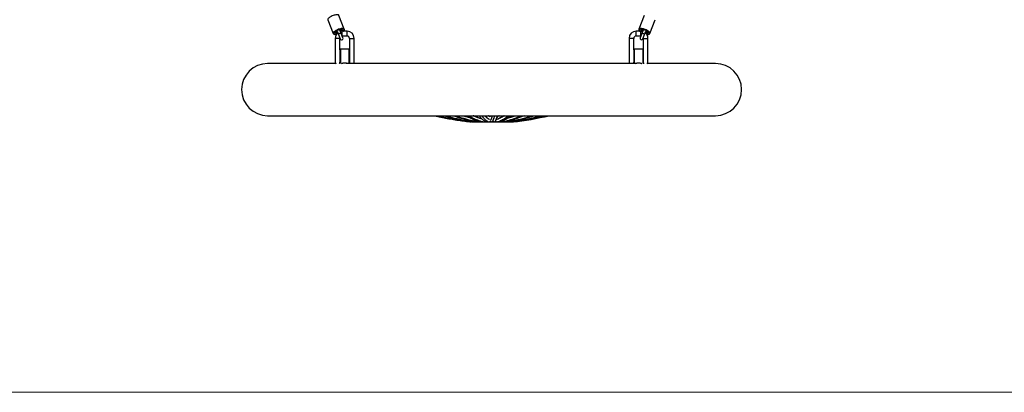
# Model space of a CAD drawing. Units: millimetres. Extents: x 282.6 to 297.8, y -683 to -669.
# Drawn here: x 287.2 to 289.3, y -673.8 to -673 of the extents above; entities that cross this region are included whole.
import ezdxf

# ---------------------------------------------------------------- set-up
doc = ezdxf.new("R2010")
doc.units = ezdxf.units.MM
doc.header["$MEASUREMENT"] = 0
doc.layers.get('0').update_dxf_attribs({"lineweight": 13})

# ---------------------------------------------------------------- blocks, each defined once
blk = doc.blocks.new('K071A')
at = {"color": 7, "linetype": 'Continuous', "lineweight": 25}
for p, q in [((287.8341, -672.9689), (287.8457, -672.9979)), ((287.8689, -672.9887), (287.8573, -672.9597)), ((288.5019, -672.9597), (288.4903, -672.9887)), ((288.5136, -672.9979), (288.5251, -672.9689)), ((287.869, -672.989), (287.8688, -672.9886)), ((287.8456, -672.9978), (287.8459, -672.9983)), ((287.8496, -673.0082), (287.8496, -673.0332)), ((287.8538, -672.9931), (287.8566, -673.0001)), ((287.8566, -673.0001), (287.8603, -673.0092)), ((287.8624, -672.9978), (287.8596, -672.9908)), ((287.8596, -673.0082), (287.8596, -673.0077)), ((287.8596, -673.0322), (287.8596, -673.0082)), ((287.866, -673.0069), (287.8624, -672.9978)), ((287.8746, -672.9932), (287.8646, -672.9932)), ((287.8646, -673.0032), (287.8746, -673.0032)), ((287.8796, -673.0082), (287.8796, -673.0322)), ((287.8896, -673.0332), (287.8896, -673.0082)), ((288.4696, -673.0082), (288.4696, -673.0332)), ((288.4796, -673.0322), (288.4796, -673.0082)), ((288.4946, -672.9932), (288.4846, -672.9932)), ((288.4846, -673.0032), (288.4946, -673.0032)), ((288.4968, -672.9978), (288.4932, -673.0069)), ((288.4996, -672.9908), (288.4968, -672.9978)), ((288.499, -673.0092), (288.5026, -673.0001)), ((288.4996, -673.0077), (288.4996, -673.0082)), ((288.4996, -673.0082), (288.4996, -673.0322)), ((288.5026, -673.0001), (288.5054, -672.9931)), ((288.5096, -673.0332), (288.5096, -673.0082)), ((287.8786, -673.0312), (287.8606, -673.0312)), ((288.4986, -673.0312), (288.4806, -673.0312)), ((287.8496, -673.0332), (287.8496, -673.0582)), ((287.8596, -673.0322), (287.8596, -673.0614)), ((287.8796, -673.0322), (287.8796, -673.0612)), ((287.8896, -673.0582), (287.8896, -673.0332)), ((288.4696, -673.0332), (288.4696, -673.0582)), ((288.4796, -673.0322), (288.4796, -673.0612)), ((288.4996, -673.0322), (288.4996, -673.0614)), ((288.5096, -673.0582), (288.5096, -673.0332)), ((287.8506, -673.0612), (287.7071, -673.0612)), ((287.8596, -673.0612), (287.8586, -673.0612)), ((288.4863, -673.0612), (287.8729, -673.0612)), ((288.5006, -673.0612), (288.4996, -673.0612)), ((288.6521, -673.0612), (288.5086, -673.0612)), ((287.7071, -673.1712), (288.6521, -673.1712)), ((288.1767, -673.1715), (288.1763, -673.1715)), ((288.1765, -673.1715), (288.1764, -673.1712)), ((288.2489, -673.1712), (288.2451, -673.1722)), ((288.246, -673.1717), (288.2481, -673.1712)), ((288.1403, -673.1841), (288.1408, -673.1841)), ((288.1423, -673.1841), (288.144, -673.1841)), ((288.1456, -673.1841), (288.148, -673.1841)), ((288.1496, -673.1841), (288.1523, -673.1841)), ((288.1539, -673.1841), (288.1573, -673.1841)), ((288.1588, -673.1841), (288.1623, -673.1841)), ((288.1638, -673.1841), (288.1678, -673.1841)), ((288.1693, -673.1841), (288.1732, -673.1841)), ((288.1747, -673.1841), (288.1789, -673.1841)), ((288.1764, -673.182), (288.1772, -673.182)), ((288.1805, -673.1841), (288.1844, -673.1841)), ((288.1824, -673.182), (288.1827, -673.182)), ((288.186, -673.1841), (288.19, -673.1841)), ((288.1879, -673.182), (288.1884, -673.182)), ((288.1916, -673.1841), (288.1953, -673.1841)), ((288.1968, -673.1841), (288.2005, -673.1841)), ((288.2021, -673.1841), (288.2052, -673.1841)), ((288.2068, -673.1841), (288.2097, -673.1841)), ((288.2113, -673.1841), (288.2135, -673.1841)), ((288.2151, -673.1841), (288.217, -673.1841)), ((288.2185, -673.1841), (288.2189, -673.1841)), ((288.2189, -673.1841), (288.2196, -673.184))]:
    blk.add_line(p, q, dxfattribs=at)
at = {"color": 8, "linetype": 'Continuous', "lineweight": 25}
for p, q in [((287.8596, -673.0082), (287.8496, -673.0082)), ((287.8646, -673.0032), (287.8646, -672.9932)), ((287.8746, -673.0032), (287.8746, -672.9932)), ((287.8796, -673.0082), (287.8896, -673.0082)), ((288.4796, -673.0082), (288.4696, -673.0082)), ((288.4846, -673.0032), (288.4846, -672.9932)), ((288.4946, -673.0032), (288.4946, -672.9932)), ((288.4996, -673.0082), (288.5096, -673.0082)), ((287.8606, -673.0312), (287.8606, -673.0615)), ((287.8786, -673.0312), (287.8786, -673.0612)), ((288.4806, -673.0312), (288.4806, -673.0612)), ((288.4986, -673.0312), (288.4986, -673.0615))]:
    blk.add_line(p, q, dxfattribs=at)
at = {"color": 8, "linetype": 'Continuous', "lineweight": 25, "flags": 128}
for points in [[(287.8573, -672.9597), (287.8571, -672.9592), (287.8564, -672.9588), (287.8554, -672.9585), (287.8542, -672.9583), (287.8527, -672.9584), (287.851, -672.9586), (287.8491, -672.959), (287.8472, -672.9595), (287.8452, -672.9601), (287.8432, -672.9609), (287.8413, -672.9618), (287.8396, -672.9628), (287.838, -672.9638), (287.8366, -672.9648), (287.8355, -672.9658), (287.8347, -672.9667), (287.8342, -672.9676), (287.834, -672.9684), (287.8341, -672.9689)], [(287.8689, -672.9886), (287.8686, -672.9882), (287.8679, -672.9878), (287.867, -672.9875), (287.8657, -672.9873), (287.8642, -672.9874), (287.8625, -672.9876), (287.8607, -672.9879), (287.8587, -672.9885), (287.8568, -672.9891), (287.8548, -672.9899), (287.8529, -672.9908), (287.8511, -672.9918), (287.8495, -672.9928), (287.8481, -672.9938), (287.847, -672.9948), (287.8462, -672.9957), (287.8457, -672.9966), (287.8456, -672.9974), (287.8457, -672.9979)], [(287.8667, -672.9932), (287.8668, -672.993), (287.8677, -672.9921), (287.8682, -672.9912), (287.8684, -672.9904), (287.8682, -672.9898), (287.8677, -672.9893), (287.8669, -672.9889), (287.8658, -672.9887), (287.865, -672.9887)], [(288.5136, -672.9979), (288.5137, -672.9972), (288.5134, -672.9963), (288.5128, -672.9954), (288.5119, -672.9945), (288.5107, -672.9934), (288.5092, -672.9924), (288.5076, -672.9914), (288.5058, -672.9905), (288.5038, -672.9897), (288.5019, -672.9889), (288.4999, -672.9883), (288.498, -672.9878), (288.4962, -672.9875), (288.4945, -672.9873), (288.4931, -672.9874), (288.4919, -672.9875), (288.4911, -672.9879), (288.4905, -672.9884), (288.4903, -672.9887)], [(288.4949, -672.9887), (288.4937, -672.9887), (288.4925, -672.9888), (288.4916, -672.9892), (288.4911, -672.9897), (288.4908, -672.9903), (288.491, -672.9911), (288.4914, -672.9919), (288.4922, -672.9928), (288.4926, -672.9932)], [(287.8486, -672.9951), (287.8479, -672.9958), (287.8472, -672.9967), (287.8469, -672.9975), (287.8469, -672.9983), (287.8472, -672.9989), (287.8479, -672.9993), (287.8489, -672.9996), (287.8501, -672.9997), (287.8516, -672.9996), (287.8524, -672.9995)], [(287.8624, -672.9978), (287.8623, -672.9977), (287.8618, -672.9975), (287.8611, -672.9975), (287.8602, -672.9977), (287.8591, -672.998), (287.8582, -672.9985), (287.8574, -672.999), (287.8568, -672.9995), (287.8566, -672.9999), (287.8566, -673.0001)], [(288.4968, -672.9978), (288.4969, -672.9977), (288.4974, -672.9975), (288.4981, -672.9975), (288.4991, -672.9977), (288.5001, -672.998), (288.501, -672.9985), (288.5018, -672.999), (288.5024, -672.9995), (288.5026, -672.9999), (288.5026, -673.0001)], [(288.5069, -672.9995), (288.5073, -672.9996), (288.5088, -672.9997), (288.5102, -672.9996), (288.5112, -672.9994), (288.5119, -672.999), (288.5123, -672.9984)], [(288.5123, -672.9984), (288.5124, -672.9977), (288.5121, -672.9969), (288.5114, -672.996), (288.5105, -672.995), (288.51, -672.9946)]]:
    blk.add_lwpolyline(points, dxfattribs=at)
at = {"color": 7, "linetype": 'Continuous', "lineweight": 25, "flags": 128}
for points in [[(287.8526, -672.9969), (287.8518, -672.9972), (287.851, -672.9973), (287.8505, -672.9973), (287.8502, -672.9971), (287.8503, -672.9968), (287.8507, -672.9964), (287.8513, -672.996), (287.8521, -672.9957)], [(287.8523, -672.9954), (287.8517, -672.9954), (287.8513, -672.9952), (287.8513, -672.9949), (287.8517, -672.9946), (287.8523, -672.9941), (287.8531, -672.9938), (287.8539, -672.9936), (287.854, -672.9935)], [(287.8541, -672.9938), (287.8538, -672.994), (287.8529, -672.9947), (287.8523, -672.9954), (287.852, -672.996), (287.8521, -672.9965), (287.8525, -672.9968), (287.8533, -672.997), (287.8543, -672.997), (287.8546, -672.997)], [(287.8537, -672.9979), (287.853, -672.998), (287.8525, -672.9979), (287.8523, -672.9977), (287.8525, -672.9974), (287.8529, -672.997)], [(287.8598, -672.9912), (287.8599, -672.9912), (287.8607, -672.9908), (287.8615, -672.9905), (287.8622, -672.9904), (287.8627, -672.9904), (287.8629, -672.9906), (287.8628, -672.991), (287.8623, -672.9914)], [(287.8627, -672.9933), (287.8627, -672.9933), (287.8631, -672.9926), (287.8632, -672.9921), (287.863, -672.9917), (287.8624, -672.9914), (287.8614, -672.9913), (287.8603, -672.9914), (287.8599, -672.9915)], [(287.8646, -672.9932), (287.8623, -672.9934), (287.8608, -672.9937)], [(287.8626, -672.9915), (287.8634, -672.9912), (287.8642, -672.991), (287.8648, -672.991), (287.865, -672.9912), (287.865, -672.9915), (287.8646, -672.9919), (287.8639, -672.9923), (287.8631, -672.9927)], [(287.8629, -672.993), (287.8636, -672.9929), (287.8639, -672.9931), (287.8639, -672.9932)], [(288.4961, -672.9927), (288.4953, -672.9923), (288.4947, -672.9919), (288.4943, -672.9915), (288.4942, -672.9912), (288.4945, -672.991), (288.495, -672.991), (288.4958, -672.9912), (288.4966, -672.9915)], [(288.4985, -672.9937), (288.497, -672.9934), (288.4946, -672.9932)], [(288.4953, -672.9932), (288.4953, -672.9931), (288.4957, -672.9929), (288.4963, -672.993)], [(288.4994, -672.9915), (288.4986, -672.9914), (288.4975, -672.9913), (288.4967, -672.9915), (288.4962, -672.9918), (288.496, -672.9922), (288.4962, -672.9928), (288.4965, -672.9933)], [(288.4969, -672.9914), (288.4965, -672.991), (288.4963, -672.9906), (288.4965, -672.9904), (288.497, -672.9904), (288.4978, -672.9905), (288.4986, -672.9908), (288.4993, -672.9912), (288.4994, -672.9912)], [(288.5046, -672.997), (288.5052, -672.997), (288.5062, -672.997), (288.5069, -672.9968), (288.5072, -672.9964)], [(288.5072, -672.9964), (288.5072, -672.9958), (288.5068, -672.9952), (288.5061, -672.9945), (288.5052, -672.9938), (288.5051, -672.9938)], [(288.5052, -672.9935), (288.5054, -672.9936), (288.5062, -672.9938), (288.5069, -672.9941), (288.5076, -672.9946), (288.5079, -672.9949), (288.5079, -672.9952), (288.5076, -672.9954), (288.5069, -672.9954)], [(288.5063, -672.997), (288.5068, -672.9974), (288.5069, -672.9977), (288.5067, -672.9979), (288.5062, -672.998), (288.5055, -672.9979)], [(288.5071, -672.9957), (288.5079, -672.996), (288.5086, -672.9964), (288.509, -672.9968), (288.509, -672.9971), (288.5088, -672.9973), (288.5082, -672.9973), (288.5074, -672.9972), (288.5066, -672.9969)], [(288.1196, -673.1712), (288.1248, -673.1727), (288.1306, -673.1743)], [(288.1654, -673.1712), (288.1663, -673.1721), (288.1671, -673.1728)], [(288.135, -673.1843), (288.1351, -673.1842), (288.1351, -673.1841)], [(288.137, -673.1843), (288.1373, -673.1842), (288.1374, -673.1841)], [(288.1391, -673.1843), (288.1392, -673.1842), (288.1396, -673.184)], [(288.1395, -673.184), (288.1396, -673.184), (288.1403, -673.1841)], [(288.1418, -673.1843), (288.1423, -673.1842), (288.1426, -673.184)], [(288.2131, -673.1839), (288.2136, -673.1842), (288.2142, -673.1843)], [(288.2196, -673.184), (288.2197, -673.1842), (288.2202, -673.1843)], [(288.2219, -673.1841), (288.2221, -673.1842), (288.2222, -673.1843)], [(288.2234, -673.1841), (288.2234, -673.1842), (288.2236, -673.1843)]]:
    blk.add_lwpolyline(points, dxfattribs=at)
at = {"color": 7, "linetype": 'Continuous', "lineweight": 25}
for centre, radius, start, end in [((287.8666, -673.0169), 0.0282, 93.3581, 129.6766), ((288.4922, -673.0178), 0.0292, 52.5016, 84.7521), ((287.8646, -673.0082), 0.015, 128.8674, 180), ((287.854, -672.9966), 0.00212, 145.312, 154.4221), ((287.8533, -672.9949), 0.00212, 248.9779, 258.088), ((287.8631, -673.0081), 0.0031, 201.7, 21.7), ((287.8619, -672.9935), 0.00212, 68.9779, 78.088), ((287.8612, -672.9918), 0.00212, 325.312, 334.4221), ((287.8746, -673.0082), 0.015, 0, 90), ((287.8746, -673.0082), 0.005, 0, 90), ((288.4846, -673.0082), 0.015, 90, 180), ((288.4846, -673.0082), 0.005, 90, 180), ((288.4961, -673.0081), 0.0031, 158.3, 338.3), ((288.498, -672.9918), 0.00212, 205.5779, 214.688), ((288.4973, -672.9935), 0.00212, 101.912, 111.0221), ((288.4946, -673.0082), 0.015, 0, 51.1326), ((288.5059, -672.9949), 0.00212, 281.912, 291.0221), ((288.5052, -672.9966), 0.00212, 25.5779, 34.688), ((287.8606, -673.0322), 0.001, 90, 180), ((287.8786, -673.0322), 0.001, 0, 90), ((288.4806, -673.0322), 0.001, 90, 180), ((288.4986, -673.0322), 0.001, 0, 90), ((287.7071, -673.1162), 0.055, 90, 270), ((287.8546, -673.0582), 0.005, 180, 224.7539), ((287.8546, -673.0582), 0.005, 323.1301, 0), ((287.8846, -673.0582), 0.005, 180, 216.8699), ((287.8846, -673.0582), 0.005, 323.1301, 0), ((288.4746, -673.0582), 0.005, 180, 216.8699), ((288.4746, -673.0582), 0.005, 323.1301, 0), ((288.5046, -673.0582), 0.005, 180, 216.8699), ((288.5046, -673.0582), 0.005, 315.2461, 0), ((288.6521, -673.1162), 0.055, 270, 90), ((288.1939, -673.0588), 0.1242, 249.4033, 253.9413), ((288.1348, -673.1567), 0.0539, 335.1357, 344.4015), ((288.1629, -672.9915), 0.1916, 285.0589, 290.3164), ((288.1607, -672.5803), 0.6073, 276.0124, 283.3575), ((288.1352, -673.1838), 0.000623, 310.7054, 351.1907), ((288.145, -673.183), 0.00123, 267.6743, 322.2153), ((288.149, -673.1826), 0.00167, 261.6043, 315.8133), ((288.1532, -673.1824), 0.00182, 263.5038, 325.7026), ((288.1581, -673.182), 0.00222, 257.3903, 319.4609), ((288.1631, -673.1819), 0.00235, 258.8202, 341.3777), ((288.1685, -673.1818), 0.00249, 241.5925, 336.7338), ((288.174, -673.1818), 0.00249, 241.6568, 354.6582), ((288.1797, -673.1818), 0.0025, 185.2958, 328.8532), ((288.1852, -673.1818), 0.0025, 185.2367, 328.8628), ((288.1908, -673.1818), 0.00246, 184.7623, 286.8898), ((288.196, -673.1819), 0.00238, 214.5654, 287.8624), ((288.2013, -673.1821), 0.00215, 209.8773, 277.6811), ((288.2059, -673.1823), 0.002, 223.8267, 279.4464), ((288.2103, -673.1827), 0.00153, 217.4376, 274.5162), ((288.2175, -673.1833), 0.000943, 216.4673, 269.451)]:
    blk.add_arc(centre, radius, start, end, dxfattribs=at)
for points, knots in [([(287.8668, -672.9932), (287.867, -672.993), (287.8675, -672.9926), (287.8682, -672.9917), (287.8688, -672.9908), (287.8691, -672.9899), (287.8691, -672.9891), (287.8689, -672.9888), (287.8688, -672.9886)], [0, 0, 0, 0, 0.096964, 0.320458, 0.549735, 0.736839, 0.905585, 1, 1, 1, 1]), ([(288.4904, -672.9887), (288.4903, -672.9889), (288.4901, -672.9894), (288.4902, -672.9901), (288.4905, -672.991), (288.4912, -672.9919), (288.4918, -672.9927), (288.4923, -672.9931), (288.4924, -672.9932)], [0, 0, 0, 0, 0.135328, 0.310292, 0.495972, 0.706796, 0.935404, 1, 1, 1, 1]), ([(287.8457, -672.9979), (287.8457, -672.9981), (287.8459, -672.9985), (287.8464, -672.999), (287.8472, -672.9994), (287.8482, -672.9997), (287.8495, -672.9998), (287.851, -672.9998), (287.852, -672.9996), (287.8526, -672.9995)], [0, 0, 0, 0, 0.076477, 0.208659, 0.345649, 0.500539, 0.671176, 0.843238, 1, 1, 1, 1]), ([(288.5067, -672.9996), (288.5067, -672.9996), (288.5073, -672.9997), (288.5084, -672.9998), (288.5099, -672.9998), (288.5112, -672.9997), (288.5122, -672.9993), (288.513, -672.9988), (288.5134, -672.9983), (288.5136, -672.9979), (288.5136, -672.9978)], [0, 0, 0, 0, 0.007423, 0.172829, 0.340117, 0.510521, 0.685473, 0.824242, 0.950831, 1, 1, 1, 1]), ([(287.8628, -673.0614), (287.8637, -673.061), (287.8652, -673.0603), (287.8682, -673.0596), (287.8711, -673.0597), (287.8738, -673.0603), (287.8752, -673.0609), (287.8759, -673.0612)], [0, 0, 0, 0, 0.2307547, 0.4295698, 0.6293785, 0.809425, 1, 1, 1, 1]), ([(288.4834, -673.0612), (288.4841, -673.0609), (288.4854, -673.0603), (288.4882, -673.0596), (288.4911, -673.0597), (288.4938, -673.0603), (288.4956, -673.061), (288.4963, -673.0613), (288.4964, -673.0614)], [0, 0, 0, 0, 0.180727, 0.380049, 0.580367, 0.760873, 0.964374, 1, 1, 1, 1]), ([(288.0596, -673.1712), (288.0639, -673.1722), (288.0727, -673.1742), (288.086, -673.1769), (288.0996, -673.1794), (288.1131, -673.1815), (288.1252, -673.1831), (288.1327, -673.1839), (288.1356, -673.1843)], [0, 0, 0, 0, 0.172505, 0.350467, 0.528429, 0.70639, 0.884352, 1, 1, 1, 1]), ([(288.0658, -673.1712), (288.0698, -673.1722), (288.078, -673.1742), (288.0905, -673.1769), (288.0996, -673.1787), (288.1044, -673.1795), (288.1051, -673.1796)], [0, 0, 0, 0, 0.310249, 0.631588, 0.952925, 1, 1, 1, 1]), ([(288.0678, -673.1712), (288.0718, -673.1722), (288.08, -673.1742), (288.0925, -673.1769), (288.1052, -673.1794), (288.1179, -673.1815), (288.1292, -673.1831), (288.1363, -673.1839), (288.1391, -673.1843)], [0, 0, 0, 0, 0.171869, 0.349882, 0.527894, 0.705905, 0.883914, 1, 1, 1, 1]), ([(288.0797, -673.1712), (288.0832, -673.1722), (288.0903, -673.1742), (288.1012, -673.1769), (288.1122, -673.1793), (288.1233, -673.1815), (288.1331, -673.1831), (288.1393, -673.1839), (288.1418, -673.1843)], [0, 0, 0, 0, 0.170317, 0.348472, 0.52662, 0.704763, 0.8829, 1, 1, 1, 1]), ([(288.083, -673.1712), (288.0864, -673.1722), (288.0936, -673.1742), (288.1044, -673.1769), (288.1154, -673.1793), (288.1265, -673.1815), (288.1364, -673.1831), (288.1425, -673.1839), (288.145, -673.1843)], [0, 0, 0, 0, 0.170317, 0.348472, 0.52662, 0.704763, 0.8829, 1, 1, 1, 1]), ([(288.0999, -673.1712), (288.1026, -673.1722), (288.1082, -673.1742), (288.1167, -673.1768), (288.1254, -673.1793), (288.1341, -673.1814), (288.1419, -673.1831), (288.1468, -673.1839), (288.1488, -673.1842)], [0, 0, 0, 0, 0.1670559, 0.345604, 0.5241224, 0.7026127, 0.8810766, 1, 1, 1, 1]), ([(288.1041, -673.1712), (288.1068, -673.1722), (288.1124, -673.1742), (288.1209, -673.1768), (288.1296, -673.1793), (288.1384, -673.1814), (288.1462, -673.1831), (288.1511, -673.1839), (288.153, -673.1842)], [0, 0, 0, 0, 0.167056, 0.345604, 0.524122, 0.702613, 0.881077, 1, 1, 1, 1]), ([(288.1206, -673.1712), (288.1216, -673.1715), (288.1248, -673.1725), (288.128, -673.1734), (288.1303, -673.174)], [0, 0, 0, 0, 0.293214, 1, 1, 1, 1]), ([(288.125, -673.1712), (288.1267, -673.1721), (288.1303, -673.1741), (288.136, -673.1767), (288.1418, -673.1792), (288.1477, -673.1814), (288.153, -673.183), (288.1563, -673.1839), (288.1576, -673.1842)], [0, 0, 0, 0, 0.160097, 0.340139, 0.520032, 0.69977, 0.879352, 1, 1, 1, 1]), ([(288.1299, -673.1712), (288.1317, -673.1721), (288.1353, -673.1741), (288.1409, -673.1767), (288.1468, -673.1792), (288.1527, -673.1814), (288.158, -673.183), (288.1613, -673.1839), (288.1626, -673.1842)], [0, 0, 0, 0, 0.160097, 0.340139, 0.520032, 0.69977, 0.879352, 1, 1, 1, 1]), ([(288.1504, -673.1752), (288.15, -673.175), (288.1477, -673.1742), (288.1446, -673.1729), (288.1418, -673.1716), (288.141, -673.1712)], [0, 0, 0, 0, 0.120514, 0.72825, 1, 1, 1, 1]), ([(288.142, -673.1712), (288.1426, -673.1714), (288.1451, -673.1726), (288.1496, -673.1745), (288.1547, -673.1764), (288.1579, -673.1773), (288.1591, -673.1777)], [0, 0, 0, 0, 0.099109, 0.442828, 0.786247, 1, 1, 1, 1]), ([(288.1531, -673.1712), (288.1537, -673.172), (288.1552, -673.1738), (288.1577, -673.1764), (288.1603, -673.179), (288.1631, -673.1812), (288.1654, -673.1828), (288.1668, -673.1837), (288.1674, -673.184)], [0, 0, 0, 0, 0.139376, 0.328828, 0.51806, 0.7068, 0.894676, 1, 1, 1, 1]), ([(288.1585, -673.1712), (288.1591, -673.172), (288.1606, -673.1738), (288.1631, -673.1764), (288.1657, -673.179), (288.1685, -673.1812), (288.1708, -673.1828), (288.1723, -673.1837), (288.1728, -673.184)], [0, 0, 0, 0, 0.139376, 0.3288282, 0.5180604, 0.7068001, 0.8946755, 1, 1, 1, 1]), ([(288.1748, -673.1793), (288.1745, -673.1792), (288.1734, -673.1786), (288.1716, -673.1772), (288.1691, -673.1753), (288.167, -673.1733), (288.1656, -673.1718), (288.1651, -673.1712)], [0, 0, 0, 0, 0.084655, 0.334599, 0.582872, 0.829818, 1, 1, 1, 1]), ([(288.1673, -673.173), (288.1677, -673.1734), (288.169, -673.1747), (288.1713, -673.1764), (288.1734, -673.178), (288.1747, -673.1787), (288.1751, -673.1789)], [0, 0, 0, 0, 0.165448, 0.516952, 0.866834, 1, 1, 1, 1]), ([(288.1759, -673.1735), (288.1754, -673.1732), (288.1744, -673.1725), (288.1733, -673.1716), (288.1728, -673.1712)], [0, 0, 0, 0, 0.490439, 1, 1, 1, 1]), ([(288.1768, -673.1712), (288.1766, -673.1718), (288.1762, -673.1728), (288.1758, -673.1736), (288.1757, -673.1738)], [0, 0, 0, 0, 0.667187, 1, 1, 1, 1]), ([(288.1812, -673.1712), (288.1809, -673.172), (288.1804, -673.1737), (288.1797, -673.1759), (288.1789, -673.1778), (288.1782, -673.1793), (288.1778, -673.18), (288.1776, -673.1803)], [0, 0, 0, 0, 0.198042, 0.419559, 0.639268, 0.856473, 1, 1, 1, 1]), ([(288.1818, -673.1831), (288.182, -673.1828), (288.1825, -673.1819), (288.1833, -673.1801), (288.1843, -673.1778), (288.1852, -673.1751), (288.1859, -673.1729), (288.1863, -673.1715), (288.1864, -673.1712)], [0, 0, 0, 0, 0.104621, 0.318812, 0.529552, 0.73679, 0.941587, 1, 1, 1, 1]), ([(288.1873, -673.1831), (288.1875, -673.1828), (288.188, -673.1819), (288.1888, -673.1801), (288.1898, -673.1778), (288.1907, -673.1751), (288.1914, -673.1729), (288.1918, -673.1715), (288.1919, -673.1712)], [0, 0, 0, 0, 0.104621, 0.318812, 0.529552, 0.73679, 0.941587, 1, 1, 1, 1]), ([(288.1895, -673.1791), (288.1901, -673.1789), (288.192, -673.1783), (288.1954, -673.1768), (288.1997, -673.1747), (288.2031, -673.1728), (288.205, -673.1715), (288.2056, -673.1712)], [0, 0, 0, 0, 0.093792, 0.3608048, 0.628286, 0.8964392, 1, 1, 1, 1]), ([(288.2065, -673.1712), (288.2059, -673.1716), (288.204, -673.1728), (288.2007, -673.1747), (288.1966, -673.1768), (288.1932, -673.1782), (288.1913, -673.1789), (288.1907, -673.1791)], [0, 0, 0, 0, 0.110329, 0.36913, 0.62843, 0.888325, 1, 1, 1, 1]), ([(288.1912, -673.176), (288.1913, -673.1758), (288.1918, -673.1749), (288.1924, -673.1733), (288.1929, -673.1718), (288.1931, -673.1712)], [0, 0, 0, 0, 0.158337, 0.664462, 1, 1, 1, 1]), ([(288.1915, -673.1841), (288.1923, -673.1839), (288.1945, -673.1831), (288.1982, -673.1816), (288.2025, -673.1794), (288.2068, -673.177), (288.211, -673.1743), (288.2139, -673.1722), (288.2153, -673.1712)], [0, 0, 0, 0, 0.096235, 0.276659, 0.457395, 0.638581, 0.820185, 1, 1, 1, 1]), ([(288.1954, -673.1712), (288.1949, -673.1715), (288.194, -673.1719), (288.193, -673.1723), (288.1927, -673.1725)], [0, 0, 0, 0, 0.5932583, 1, 1, 1, 1]), ([(288.1968, -673.1841), (288.1975, -673.1839), (288.1998, -673.1831), (288.2034, -673.1816), (288.2077, -673.1794), (288.212, -673.177), (288.2163, -673.1743), (288.2191, -673.1722), (288.2205, -673.1712)], [0, 0, 0, 0, 0.096235, 0.276659, 0.457395, 0.638581, 0.820185, 1, 1, 1, 1]), ([(288.2016, -673.1842), (288.2029, -673.184), (288.2067, -673.1832), (288.2129, -673.1817), (288.2203, -673.1796), (288.2276, -673.1772), (288.2349, -673.1744), (288.2399, -673.1724), (288.2425, -673.1712), (288.2427, -673.1712)], [0, 0, 0, 0, 0.0946471, 0.2733397, 0.4520685, 0.6308527, 0.8096973, 0.9886051, 1, 1, 1, 1]), ([(288.2062, -673.1842), (288.2075, -673.184), (288.2113, -673.1832), (288.2175, -673.1817), (288.2249, -673.1796), (288.2323, -673.1772), (288.2396, -673.1744), (288.2446, -673.1724), (288.2472, -673.1712), (288.2473, -673.1712)], [0, 0, 0, 0, 0.094647, 0.27334, 0.452068, 0.630853, 0.809697, 0.988605, 1, 1, 1, 1]), ([(288.2105, -673.1843), (288.2122, -673.184), (288.2174, -673.1832), (288.2258, -673.1817), (288.2358, -673.1796), (288.2458, -673.1772), (288.2557, -673.1745), (288.2625, -673.1725), (288.2661, -673.1713), (288.2663, -673.1712)], [0, 0, 0, 0, 0.094175, 0.272449, 0.450731, 0.629023, 0.807325, 0.98564, 1, 1, 1, 1]), ([(288.2135, -673.176), (288.2149, -673.1756), (288.2187, -673.1745), (288.2236, -673.1729), (288.2271, -673.1716), (288.2283, -673.1712)], [0, 0, 0, 0, 0.276344, 0.772935, 1, 1, 1, 1]), ([(288.2142, -673.1843), (288.216, -673.184), (288.2211, -673.1832), (288.2296, -673.1817), (288.2396, -673.1796), (288.2495, -673.1772), (288.2594, -673.1745), (288.2663, -673.1725), (288.2698, -673.1713), (288.2701, -673.1712)], [0, 0, 0, 0, 0.094175, 0.272449, 0.450731, 0.629023, 0.807325, 0.98564, 1, 1, 1, 1]), ([(288.2175, -673.1843), (288.2196, -673.184), (288.2258, -673.1832), (288.2359, -673.1817), (288.2479, -673.1796), (288.2599, -673.1772), (288.2718, -673.1745), (288.2801, -673.1725), (288.2843, -673.1713), (288.2847, -673.1712)], [0, 0, 0, 0, 0.093989, 0.272105, 0.450225, 0.628347, 0.806471, 0.984597, 1, 1, 1, 1]), ([(288.2222, -673.1843), (288.2246, -673.184), (288.2313, -673.1832), (288.2426, -673.1817), (288.2558, -673.1796), (288.269, -673.1773), (288.2822, -673.1745), (288.2913, -673.1725), (288.2961, -673.1713), (288.2964, -673.1712)], [0, 0, 0, 0, 0.0939109, 0.2719618, 0.4500155, 0.6280695, 0.8061238, 0.9841784, 1, 1, 1, 1]), ([(288.2239, -673.1838), (288.2248, -673.1837), (288.2297, -673.1831), (288.2386, -673.1817), (288.2506, -673.1796), (288.2625, -673.1772), (288.2744, -673.1745), (288.2827, -673.1725), (288.287, -673.1713), (288.2873, -673.1712)], [0, 0, 0, 0, 0.041428, 0.229877, 0.418331, 0.606786, 0.795244, 0.983704, 1, 1, 1, 1])]:
    blk.add_open_spline(points, degree=3, knots=knots, dxfattribs=at)

msp = doc.modelspace()

# ---------------------------------------------------------------- linework, layer by layer
msp.add_line((293.3911, -673.7542), (286.0576, -673.7542))

# ---------------------------------------------------------------- block references
msp.add_blockref('K071A', (0, 0))

doc.saveas('drawing.dxf')
